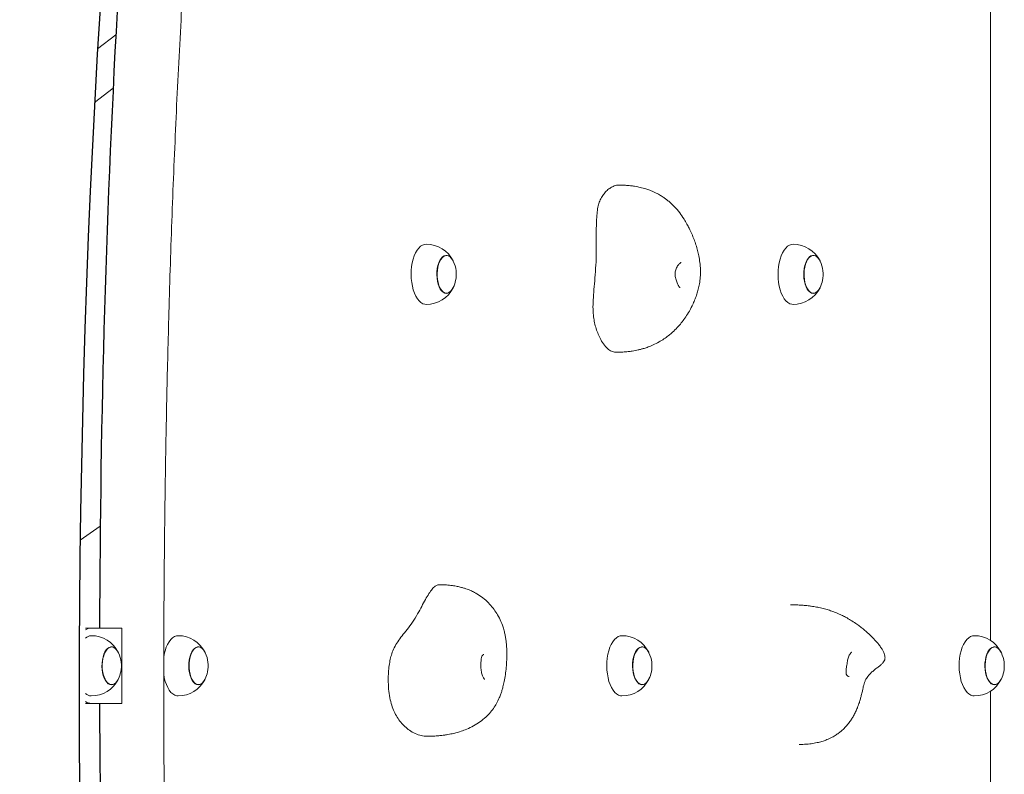
# Model space of a CAD drawing. Extents: x 0 to 29756, y -2002 to 20098.
# Drawn here: x 10958 to 11613, y 4690 to 5191 of the extents above; entities that cross this region are included whole.
import ezdxf

# ---------------------------------------------------------------- set-up
doc = ezdxf.new("R2010")
doc.units = 0
doc.header["$LTSCALE"] = 50
doc.header["$MEASUREMENT"] = 0
doc.layers.get('0').update_dxf_attribs({"linetype": 'CONTINUOUS'})

msp = doc.modelspace()

# ---------------------------------------------------------------- linework, layer by layer
at = {"color": 7, "linetype": 'Continuous', "lineweight": 0}
for p, q in [((11603.25, 5494.99), (11603.25, 4778.74)), ((11022.26, 5180.96), (11010.14, 5171.71)), ((11008.16, 5136.03), (11020.46, 5145.42)), ((11241.95, 5034.37), (11241.85, 5034.37)), ((11485.69, 5034.37), (11485.6, 5034.37)), ((11241.85, 5009.37), (11241.95, 5009.37)), ((11485.6, 5009.37), (11485.69, 5009.37)), ((10998.49, 4845.21), (11011.88, 4854.58)), ((11470.66, 4802.3), (11470.57, 4802.3)), ((11005.93, 4786.87), (11002.03, 4786.87)), ((11005.93, 4786.87), (11026.27, 4786.87)), ((11019.45, 4774.37), (11019.35, 4774.37)), ((11054.05, 4767.64), (11054.39, 4769.53)), ((11077.14, 4774.37), (11077.05, 4774.37)), ((11371.95, 4774.37), (11371.85, 4774.37)), ((11606.03, 4774.37), (11605.93, 4774.37)), ((11019.35, 4749.37), (11019.45, 4749.37)), ((11077.05, 4749.37), (11077.14, 4749.37)), ((11371.85, 4749.37), (11371.95, 4749.37)), ((11605.93, 4749.37), (11606.03, 4749.37)), ((11603.25, 4744.99), (11603.25, 4028.74)), ((11005.93, 4736.87), (11002.03, 4736.87)), ((11026.22, 4736.87), (11005.93, 4736.87)), ((11476.17, 4709.67), (11476.26, 4709.68))]:
    msp.add_line(p, q, dxfattribs=at)
at = {"color": 7, "linetype": 'Continuous', "lineweight": 0, "flags": 128}
for points in [[(11219.19, 5029.53), (11219.79, 5031.92), (11220.53, 5034.14), (11221.42, 5036.13), (11222.44, 5037.87), (11223.56, 5039.33), (11224.76, 5040.47), (11226.04, 5041.28), (11227.35, 5041.75), (11228.43, 5041.87)], [(11462.94, 5029.53), (11463.53, 5031.92), (11464.28, 5034.14), (11465.16, 5036.13), (11466.18, 5037.87), (11467.3, 5039.33), (11468.5, 5040.47), (11469.78, 5041.28), (11471.09, 5041.75), (11472.17, 5041.87)], [(11246.39, 5030.66), (11246.28, 5030.89), (11245.45, 5032.26), (11244.52, 5033.32), (11243.51, 5034.06), (11242.46, 5034.45), (11241.39, 5034.47), (11240.33, 5034.13), (11239.31, 5033.44), (11238.37, 5032.41), (11237.53, 5031.09), (11236.82, 5029.49), (11236.24, 5027.68), (11235.83, 5025.7), (11235.6, 5023.61), (11235.54, 5021.47), (11235.66, 5019.34), (11235.96, 5017.28), (11236.44, 5015.36), (11237.06, 5013.62), (11237.83, 5012.12), (11238.71, 5010.9), (11239.68, 5010), (11240.72, 5009.43), (11241.78, 5009.23), (11242.85, 5009.39), (11243.89, 5009.9), (11244.88, 5010.76), (11245.77, 5011.95), (11246.39, 5013.07)], [(11241.85, 5034.37), (11241.39, 5034.33), (11240.35, 5034), (11239.34, 5033.31), (11238.41, 5032.3), (11237.58, 5030.98), (11236.87, 5029.41), (11236.3, 5027.62), (11235.9, 5025.66), (11235.66, 5023.59), (11235.61, 5021.47), (11235.73, 5019.37), (11236.03, 5017.33), (11236.5, 5015.43), (11237.12, 5013.71), (11237.87, 5012.23), (11238.75, 5011.02), (11239.71, 5010.13), (11240.73, 5009.57), (11241.79, 5009.37), (11241.85, 5009.37)], [(11236.18, 5026.65), (11236.67, 5028.54), (11237.31, 5030.23), (11238.08, 5031.68), (11238.96, 5032.84), (11239.93, 5033.7), (11240.96, 5034.21), (11242.02, 5034.37), (11243.08, 5034.16), (11244.1, 5033.61), (11245.06, 5032.71), (11245.93, 5031.5), (11246.46, 5030.53)], [(11490.14, 5030.66), (11490.02, 5030.89), (11489.19, 5032.26), (11488.26, 5033.32), (11487.26, 5034.06), (11486.2, 5034.45), (11485.13, 5034.47), (11484.07, 5034.13), (11483.06, 5033.44), (11482.12, 5032.41), (11481.27, 5031.09), (11480.56, 5029.49), (11479.98, 5027.68), (11479.57, 5025.7), (11479.34, 5023.61), (11479.28, 5021.47), (11479.4, 5019.34), (11479.71, 5017.28), (11480.18, 5015.36), (11480.81, 5013.62), (11481.57, 5012.12), (11482.45, 5010.9), (11483.43, 5010), (11484.46, 5009.43), (11485.53, 5009.23), (11486.6, 5009.39), (11487.64, 5009.9), (11488.62, 5010.76), (11489.51, 5011.95), (11490.14, 5013.07)], [(11485.6, 5034.37), (11485.13, 5034.33), (11484.09, 5034), (11483.08, 5033.31), (11482.15, 5032.3), (11481.32, 5030.98), (11480.61, 5029.41), (11480.05, 5027.62), (11479.64, 5025.66), (11479.41, 5023.59), (11479.35, 5021.47), (11479.47, 5019.37), (11479.77, 5017.33), (11480.24, 5015.43), (11480.86, 5013.71), (11481.62, 5012.23), (11482.49, 5011.02), (11483.45, 5010.13), (11484.47, 5009.57), (11485.53, 5009.37), (11485.6, 5009.37)], [(11479.92, 5026.65), (11480.41, 5028.54), (11481.05, 5030.23), (11481.82, 5031.68), (11482.71, 5032.84), (11483.68, 5033.7), (11484.71, 5034.21), (11485.76, 5034.37), (11486.82, 5034.16), (11487.84, 5033.61), (11488.8, 5032.71), (11489.67, 5031.5), (11490.2, 5030.53)], [(11228.43, 5001.87), (11227.51, 5001.95), (11226.19, 5002.37), (11224.91, 5003.15), (11223.7, 5004.25), (11222.56, 5005.67), (11221.54, 5007.38), (11220.63, 5009.35), (11219.87, 5011.54), (11219.26, 5013.91), (11218.81, 5016.43), (11218.53, 5019.04), (11218.43, 5021.71), (11218.51, 5024.37), (11218.77, 5027), (11219.19, 5029.53)], [(11246.46, 5013.21), (11246.23, 5012.75), (11245.39, 5011.43), (11244.46, 5010.42), (11243.46, 5009.74), (11242.41, 5009.4), (11241.35, 5009.42), (11240.31, 5009.8), (11239.31, 5010.53), (11238.4, 5011.59), (11237.58, 5012.94), (11236.89, 5014.54), (11236.34, 5016.36), (11235.96, 5018.34), (11235.74, 5020.41), (11235.71, 5022.53), (11235.86, 5024.63), (11236.18, 5026.65)], [(11472.17, 5001.87), (11471.25, 5001.95), (11469.93, 5002.37), (11468.65, 5003.15), (11467.44, 5004.25), (11466.31, 5005.67), (11465.28, 5007.38), (11464.37, 5009.35), (11463.61, 5011.54), (11463, 5013.91), (11462.55, 5016.43), (11462.27, 5019.04), (11462.17, 5021.71), (11462.25, 5024.37), (11462.51, 5027), (11462.94, 5029.53)], [(11490.2, 5013.21), (11489.97, 5012.75), (11489.14, 5011.43), (11488.21, 5010.42), (11487.2, 5009.74), (11486.15, 5009.4), (11485.09, 5009.42), (11484.05, 5009.8), (11483.06, 5010.53), (11482.14, 5011.59), (11481.32, 5012.94), (11480.63, 5014.54), (11480.08, 5016.36), (11479.7, 5018.34), (11479.49, 5020.41), (11479.45, 5022.53), (11479.6, 5024.63), (11479.92, 5026.65)], [(11054.39, 4769.53), (11054.98, 4771.92), (11055.73, 4774.14), (11056.61, 4776.13), (11057.63, 4777.87), (11058.75, 4779.33), (11059.96, 4780.47), (11061.23, 4781.28), (11062.54, 4781.75), (11063.62, 4781.87)], [(11349.19, 4769.53), (11349.79, 4771.92), (11350.53, 4774.14), (11351.42, 4776.13), (11352.44, 4777.87), (11353.56, 4779.33), (11354.76, 4780.47), (11356.04, 4781.28), (11357.35, 4781.75), (11358.43, 4781.87)], [(11583.27, 4769.53), (11583.87, 4771.92), (11584.61, 4774.14), (11585.5, 4776.13), (11586.52, 4777.87), (11587.64, 4779.33), (11588.84, 4780.47), (11590.12, 4781.28), (11591.43, 4781.75), (11592.51, 4781.87)], [(11023.83, 4770.79), (11023.78, 4770.89), (11022.95, 4772.26), (11022.02, 4773.32), (11021.01, 4774.06), (11019.96, 4774.45), (11018.89, 4774.47), (11017.83, 4774.13), (11016.81, 4773.44), (11015.87, 4772.41), (11015.03, 4771.09), (11014.32, 4769.49), (11013.74, 4767.68), (11013.33, 4765.7), (11013.1, 4763.61), (11013.04, 4761.47), (11013.16, 4759.34), (11013.46, 4757.28), (11013.94, 4755.36), (11014.56, 4753.62), (11015.33, 4752.12), (11016.21, 4750.9), (11017.18, 4750), (11018.22, 4749.43), (11019.28, 4749.23), (11020.35, 4749.39), (11021.39, 4749.9), (11022.38, 4750.76), (11023.27, 4751.95), (11023.83, 4752.94)], [(11019.35, 4774.37), (11018.89, 4774.33), (11017.85, 4774), (11016.84, 4773.31), (11015.91, 4772.3), (11015.08, 4770.98), (11014.37, 4769.41), (11013.8, 4767.62), (11013.4, 4765.66), (11013.16, 4763.59), (11013.11, 4761.47), (11013.23, 4759.37), (11013.53, 4757.33), (11014, 4755.43), (11014.62, 4753.71), (11015.37, 4752.23), (11016.25, 4751.02), (11017.21, 4750.13), (11018.23, 4749.57), (11019.29, 4749.37), (11019.35, 4749.37)], [(11013.68, 4766.65), (11014.17, 4768.54), (11014.81, 4770.23), (11015.58, 4771.68), (11016.46, 4772.84), (11017.43, 4773.7), (11018.46, 4774.21), (11019.52, 4774.37), (11020.58, 4774.16), (11021.6, 4773.61), (11022.56, 4772.71), (11023.43, 4771.5), (11023.96, 4770.53)], [(11081.52, 4770.79), (11081.47, 4770.89), (11080.64, 4772.26), (11079.71, 4773.33), (11078.71, 4774.06), (11077.65, 4774.45), (11076.58, 4774.47), (11075.52, 4774.13), (11074.51, 4773.44), (11073.57, 4772.42), (11072.72, 4771.09), (11072.01, 4769.49), (11071.44, 4767.68), (11071.02, 4765.7), (11070.79, 4763.61), (11070.73, 4761.47), (11070.85, 4759.34), (11071.16, 4757.28), (11071.63, 4755.36), (11072.26, 4753.62), (11073.02, 4752.12), (11073.9, 4750.9), (11074.88, 4750), (11075.91, 4749.43), (11076.98, 4749.23), (11078.05, 4749.39), (11079.09, 4749.9), (11080.07, 4750.76), (11080.96, 4751.95), (11081.52, 4752.94)], [(11077.05, 4774.37), (11076.59, 4774.33), (11075.54, 4774), (11074.54, 4773.31), (11073.6, 4772.3), (11072.77, 4770.99), (11072.06, 4769.41), (11071.5, 4767.62), (11071.09, 4765.66), (11070.86, 4763.59), (11070.8, 4761.47), (11070.92, 4759.37), (11071.22, 4757.33), (11071.69, 4755.43), (11072.31, 4753.71), (11073.07, 4752.23), (11073.94, 4751.02), (11074.9, 4750.13), (11075.92, 4749.57), (11076.98, 4749.37), (11077.05, 4749.37)], [(11071.37, 4766.65), (11071.86, 4768.54), (11072.5, 4770.23), (11073.27, 4771.68), (11074.16, 4772.85), (11075.13, 4773.7), (11076.16, 4774.21), (11077.21, 4774.37), (11078.27, 4774.16), (11079.29, 4773.61), (11080.25, 4772.71), (11081.12, 4771.5), (11081.65, 4770.53)], [(11358.43, 4741.87), (11357.51, 4741.95), (11356.19, 4742.37), (11354.91, 4743.15), (11353.7, 4744.25), (11352.56, 4745.67), (11351.54, 4747.38), (11350.63, 4749.35), (11349.87, 4751.54), (11349.26, 4753.91), (11348.81, 4756.43), (11348.53, 4759.04), (11348.43, 4761.71), (11348.51, 4764.37), (11348.77, 4767), (11349.19, 4769.53)], [(11376.33, 4770.79), (11376.28, 4770.89), (11375.45, 4772.26), (11374.52, 4773.32), (11373.51, 4774.06), (11372.46, 4774.45), (11371.39, 4774.47), (11370.33, 4774.13), (11369.31, 4773.44), (11368.37, 4772.41), (11367.53, 4771.09), (11366.82, 4769.49), (11366.24, 4767.68), (11365.83, 4765.7), (11365.6, 4763.61), (11365.54, 4761.47), (11365.66, 4759.34), (11365.96, 4757.28), (11366.44, 4755.36), (11367.06, 4753.62), (11367.83, 4752.12), (11368.71, 4750.9), (11369.68, 4750), (11370.72, 4749.43), (11371.78, 4749.23), (11372.85, 4749.39), (11373.89, 4749.9), (11374.88, 4750.76), (11375.77, 4751.95), (11376.33, 4752.94)], [(11371.85, 4774.37), (11371.39, 4774.33), (11370.35, 4774), (11369.34, 4773.31), (11368.41, 4772.3), (11367.58, 4770.98), (11366.87, 4769.41), (11366.3, 4767.62), (11365.9, 4765.66), (11365.66, 4763.59), (11365.61, 4761.47), (11365.73, 4759.37), (11366.03, 4757.33), (11366.5, 4755.43), (11367.12, 4753.71), (11367.87, 4752.23), (11368.75, 4751.02), (11369.71, 4750.13), (11370.73, 4749.57), (11371.79, 4749.37), (11371.85, 4749.37)], [(11366.18, 4766.65), (11366.67, 4768.54), (11367.31, 4770.23), (11368.08, 4771.68), (11368.96, 4772.84), (11369.93, 4773.7), (11370.96, 4774.21), (11372.02, 4774.37), (11373.08, 4774.16), (11374.1, 4773.61), (11375.06, 4772.71), (11375.93, 4771.5), (11376.46, 4770.53)], [(11592.51, 4741.87), (11591.59, 4741.95), (11590.27, 4742.37), (11588.99, 4743.15), (11587.77, 4744.25), (11586.64, 4745.67), (11585.62, 4747.38), (11584.71, 4749.35), (11583.95, 4751.54), (11583.34, 4753.91), (11582.89, 4756.43), (11582.61, 4759.04), (11582.51, 4761.71), (11582.59, 4764.37), (11582.85, 4767), (11583.27, 4769.53)], [(11610.41, 4770.79), (11610.36, 4770.89), (11609.53, 4772.26), (11608.6, 4773.32), (11607.59, 4774.06), (11606.54, 4774.45), (11605.47, 4774.47), (11604.41, 4774.13), (11603.39, 4773.44), (11602.45, 4772.41), (11601.61, 4771.09), (11600.89, 4769.49), (11600.32, 4767.68), (11599.91, 4765.7), (11599.68, 4763.61), (11599.62, 4761.47), (11599.74, 4759.34), (11600.04, 4757.28), (11600.52, 4755.36), (11601.14, 4753.62), (11601.91, 4752.12), (11602.79, 4750.9), (11603.76, 4750), (11604.8, 4749.43), (11605.86, 4749.23), (11606.93, 4749.39), (11607.97, 4749.9), (11608.96, 4750.76), (11609.85, 4751.95), (11610.41, 4752.94)], [(11605.93, 4774.37), (11605.47, 4774.33), (11604.43, 4774), (11603.42, 4773.31), (11602.49, 4772.3), (11601.66, 4770.98), (11600.95, 4769.41), (11600.38, 4767.62), (11599.98, 4765.66), (11599.74, 4763.59), (11599.69, 4761.47), (11599.81, 4759.37), (11600.11, 4757.33), (11600.58, 4755.43), (11601.2, 4753.71), (11601.95, 4752.23), (11602.83, 4751.02), (11603.79, 4750.13), (11604.81, 4749.57), (11605.87, 4749.37), (11605.93, 4749.37)], [(11600.26, 4766.65), (11600.75, 4768.54), (11601.39, 4770.23), (11602.16, 4771.68), (11603.04, 4772.84), (11604.01, 4773.7), (11605.04, 4774.21), (11606.1, 4774.37), (11607.16, 4774.16), (11608.18, 4773.61), (11609.14, 4772.71), (11610.01, 4771.5), (11610.54, 4770.53)], [(11023.96, 4753.21), (11023.73, 4752.75), (11022.89, 4751.43), (11021.96, 4750.42), (11020.96, 4749.74), (11019.91, 4749.4), (11018.85, 4749.42), (11017.81, 4749.8), (11016.81, 4750.53), (11015.9, 4751.59), (11015.08, 4752.94), (11014.39, 4754.54), (11013.84, 4756.36), (11013.46, 4758.34), (11013.24, 4760.41), (11013.21, 4762.53), (11013.36, 4764.63), (11013.68, 4766.65)], [(11081.65, 4753.21), (11081.42, 4752.75), (11080.59, 4751.43), (11079.66, 4750.42), (11078.65, 4749.74), (11077.61, 4749.4), (11076.55, 4749.42), (11075.5, 4749.8), (11074.51, 4750.53), (11073.59, 4751.59), (11072.77, 4752.94), (11072.08, 4754.54), (11071.53, 4756.36), (11071.15, 4758.34), (11070.94, 4760.42), (11070.9, 4762.53), (11071.05, 4764.63), (11071.37, 4766.65)], [(11376.46, 4753.21), (11376.23, 4752.75), (11375.39, 4751.43), (11374.46, 4750.42), (11373.46, 4749.74), (11372.41, 4749.4), (11371.35, 4749.42), (11370.31, 4749.8), (11369.31, 4750.53), (11368.4, 4751.59), (11367.58, 4752.94), (11366.89, 4754.54), (11366.34, 4756.36), (11365.96, 4758.34), (11365.74, 4760.41), (11365.71, 4762.53), (11365.86, 4764.63), (11366.18, 4766.65)], [(11610.54, 4753.21), (11610.31, 4752.75), (11609.47, 4751.43), (11608.54, 4750.42), (11607.54, 4749.74), (11606.49, 4749.4), (11605.43, 4749.42), (11604.39, 4749.8), (11603.39, 4750.53), (11602.48, 4751.59), (11601.66, 4752.94), (11600.97, 4754.54), (11600.42, 4756.36), (11600.04, 4758.34), (11599.82, 4760.41), (11599.79, 4762.53), (11599.94, 4764.63), (11600.26, 4766.65)], [(11063.62, 4741.87), (11062.7, 4741.95), (11061.38, 4742.37), (11060.1, 4743.15), (11058.89, 4744.25), (11057.76, 4745.67), (11056.73, 4747.38), (11055.82, 4749.35), (11055.06, 4751.54), (11054.45, 4753.91), (11054.03, 4756.22)]]:
    msp.add_lwpolyline(points, dxfattribs=at)
at = {"color": 7, "linetype": 'Continuous', "ltscale": 500}
for centre, radius, start, end in [((18364.75, 4745.77), 7443.23, 160.604468, 192.386181), ((18364.75, 4745.77), 7366.93, 160.604468, 190.932987), ((18695.76, 4773.4), 7684.31, 173.593433, 179.89957), ((18943.49, 4765.96), 7932.14, 180.210157, 186.318555)]:
    msp.add_arc(centre, radius, start, end, dxfattribs=at)
at = {"color": 7, "linetype": 'Continuous', "lineweight": 0}
for centre, radius, start, end in [((11228.43, 5021.87), 20, 26.50532, 90), ((11472.17, 5021.87), 20, 26.50532, 90), ((11228.43, 5021.87), 20, 348.28634, 25.65891), ((11472.17, 5021.87), 20, 348.28634, 25.65891), ((11228.43, 5021.87), 20, 334.34109, 348.28634), ((11472.17, 5021.87), 20, 334.34109, 348.28634), ((11228.43, 5021.87), 20, 270, 333.49468), ((11472.17, 5021.87), 20, 270, 333.49468), ((11006.17, 4775.67), 6.2, 92.25097, 131.91912), ((11006.07, 4779.74), 7.13, 91.07764, 123.87892), ((11005.93, 4761.87), 20, 26.50532, 90), ((11063.62, 4761.87), 20, 26.50532, 90), ((11358.43, 4761.87), 20, 26.50532, 90), ((11592.51, 4761.87), 20, 26.50532, 90), ((11005.93, 4761.87), 20, 348.28634, 25.65891), ((11063.62, 4761.87), 20, 348.28634, 25.65891), ((11358.43, 4761.87), 20, 348.28634, 25.65891), ((11592.51, 4761.87), 20, 348.28634, 25.65891), ((11005.93, 4761.87), 20, 334.34109, 348.28634), ((11063.62, 4761.87), 20, 334.34109, 348.28634), ((11358.43, 4761.87), 20, 334.34109, 348.28634), ((11592.51, 4761.87), 20, 334.34109, 348.28634), ((11005.93, 4761.87), 20, 270, 333.49468), ((11063.62, 4761.87), 20, 270, 333.49468), ((11358.43, 4761.87), 20, 270, 333.49468), ((11592.51, 4761.87), 20, 270, 333.49468), ((11006.15, 4748.01), 6.15, 227.90978, 267.91862), ((11006.07, 4744), 7.14, 235.94996, 268.91299)]:
    msp.add_arc(centre, radius, start, end, dxfattribs=at)
for points, knots in [([(11101.92, 3894), (11101.18, 3901.93), (11099.74, 3917.36), (11097.66, 3939.86), (11095.69, 3961.1), (11093.86, 3981.06), (11092.15, 3999.76), (11090.57, 4017.19), (11089.15, 4032.95), (11087.89, 4047.12), (11086.77, 4059.75), (11085.75, 4071.32), (11084.83, 4081.88), (11083.98, 4091.75), (11082.44, 4109.63), (11080.21, 4136.04), (11077.35, 4171.25), (11074.49, 4207.83), (11071.7, 4245.55), (11069.02, 4284.15), (11066.55, 4322.5), (11064.33, 4360.32), (11062.12, 4402.39), (11059.99, 4449.05), (11058.45, 4490.16), (11057.46, 4521.09), (11056.85, 4541.98), (11056.29, 4563.51), (11055.72, 4588.41), (11055.17, 4616.87), (11054.69, 4649.08), (11054.38, 4677.8), (11054.21, 4702.44), (11054.11, 4722.33), (11054.07, 4741.63), (11054.07, 4761.25), (11054.12, 4781.1), (11054.21, 4801.09), (11054.35, 4820.09), (11054.51, 4838.11), (11054.7, 4855.51), (11054.92, 4872.79), (11055.22, 4892.82), (11055.61, 4915.91), (11056.14, 4942.17), (11056.76, 4969.11), (11057.82, 5008.91), (11059.51, 5061.25), (11062.18, 5126.05), (11064.83, 5178.4), (11067.14, 5218.38), (11068.86, 5246.02), (11070.7, 5273.51), (11072.62, 5300.48), (11074.57, 5326.56), (11076.53, 5351.51), (11078.08, 5370.52), (11079.22, 5384.3), (11080, 5393.58), (11080.88, 5403.87), (11081.85, 5415.19), (11082.92, 5427.46), (11084.09, 5440.67), (11085.36, 5454.79), (11086.73, 5469.91), (11088.22, 5486.14), (11089.83, 5503.49), (11091.56, 5521.98), (11093.42, 5541.51), (11095.38, 5562.07), (11097.46, 5583.66), (11099.64, 5606.29), (11101.14, 5621.72), (11101.9, 5629.61)], [0, 0, 0, 0, 0.0138197, 0.0269002, 0.0392411, 0.0508426, 0.0617046, 0.0718276, 0.0812117, 0.0891651, 0.0964982, 0.1032114, 0.1093051, 0.1148719, 0.1203996, 0.1404001, 0.1608034, 0.1815718, 0.2038879, 0.2261951, 0.2484129, 0.270197, 0.2915113, 0.3209556, 0.3505458, 0.3622146, 0.3741116, 0.3864358, 0.3991873, 0.4168538, 0.4352799, 0.4544658, 0.4661105, 0.4775487, 0.4885797, 0.4992033, 0.5111961, 0.5226238, 0.5334865, 0.5437842, 0.5535343, 0.5633246, 0.5734416, 0.5878863, 0.6029494, 0.6185164, 0.63413, 0.6713019, 0.7084671, 0.7456269, 0.7615526, 0.7774794, 0.7934086, 0.8091171, 0.8241954, 0.8386336, 0.8524309, 0.857225, 0.8625943, 0.8685623, 0.8751293, 0.8822959, 0.8899184, 0.89812, 0.906901, 0.9162617, 0.9264114, 0.9371653, 0.9485236, 0.9604864, 0.9730535, 0.9862249, 1, 1, 1, 1]), ([(11356.53, 5081.13), (11356.52, 5081.14), (11355.45, 5081.34), (11353.54, 5080.69), (11350.91, 5079.48), (11348.64, 5077.72), (11346.6, 5075.53), (11344.83, 5072.91), (11343.41, 5069.92), (11342.42, 5066.27), (11341.83, 5061.96), (11341.52, 5056.78), (11341.43, 5050.77), (11341.46, 5044.08), (11341.47, 5036.41), (11341.23, 5028.12), (11340.58, 5019.73), (11339.86, 5012.04), (11339.36, 5005.15), (11339.15, 4999.01), (11339.49, 4995.27), (11339.65, 4993.53)], [0, 0, 0, 0, 0.0006532, 0.0603096, 0.1067934, 0.1528021, 0.1966329, 0.2366956, 0.2762457, 0.3115152, 0.3522553, 0.4012044, 0.4579986, 0.5212148, 0.5894445, 0.673662, 0.7543916, 0.8280446, 0.8935988, 0.9503653, 1, 1, 1, 1]), ([(11354.82, 4970.13), (11356.24, 4970.15), (11358.82, 4970.2), (11362.33, 4970.5), (11365.11, 4970.87), (11367.32, 4971.25), (11369.29, 4971.66), (11371.2, 4972.14), (11373.42, 4972.77), (11376.08, 4973.66), (11379.45, 4975.04), (11382.99, 4976.83), (11386.34, 4978.9), (11389.62, 4981.28), (11392.86, 4984.07), (11395.93, 4987.22), (11398.56, 4990.37), (11400.99, 4993.71), (11403.45, 4997.65), (11405.51, 5001.67), (11407.12, 5005.47), (11408.28, 5008.71), (11409.26, 5012.09), (11410.07, 5015.79), (11410.65, 5020.09), (11410.76, 5024.88), (11410.35, 5029.66), (11409.62, 5033.94), (11408.72, 5037.77), (11407.66, 5041.4), (11406.37, 5045.08), (11404.88, 5048.77), (11403.29, 5052.19), (11401.6, 5055.41), (11399.55, 5058.9), (11396.84, 5062.82), (11393.44, 5066.83), (11390.26, 5069.82), (11387.71, 5071.83), (11385.69, 5073.25), (11383.26, 5074.77), (11380.3, 5076.32), (11377.22, 5077.63), (11374.58, 5078.54), (11372.48, 5079.16), (11370.7, 5079.61), (11368.83, 5080.01), (11366.68, 5080.4), (11363.95, 5080.77), (11360.49, 5081.08), (11357.94, 5081.12), (11356.53, 5081.14)], [0, 0, 0, 0, 0.024804, 0.044963, 0.060877, 0.072999, 0.083427, 0.094991, 0.106437, 0.122135, 0.142065, 0.167401, 0.188778, 0.208563, 0.236811, 0.262908, 0.285666, 0.309303, 0.336602, 0.367909, 0.388655, 0.408205, 0.42721, 0.448793, 0.473103, 0.500623, 0.528775, 0.553922, 0.57538, 0.597551, 0.619853, 0.643795, 0.667911, 0.686992, 0.708869, 0.737995, 0.769634, 0.798146, 0.811348, 0.824105, 0.839706, 0.859446, 0.880294, 0.896053, 0.90669, 0.917462, 0.927545, 0.939522, 0.955292, 0.97531, 1, 1, 1, 1]), ([(11397.16, 5013.01), (11397.16, 5013.01), (11397.18, 5013), (11396.95, 5013.15), (11396.58, 5013.54), (11396.22, 5014.04), (11395.92, 5014.56), (11395.6, 5015.17), (11395.17, 5016.14), (11394.69, 5017.44), (11394.23, 5018.89), (11393.9, 5020.42), (11393.78, 5021.98), (11393.87, 5023.49), (11394.19, 5024.92), (11394.73, 5026.27), (11395.44, 5027.46), (11396.21, 5028.42), (11396.93, 5029.12), (11397.48, 5029.53), (11397.85, 5029.75), (11397.87, 5029.75), (11397.88, 5029.75)], [0, 0, 0, 0, 0.029495, 0.084316, 0.132815, 0.184194, 0.204976, 0.23601, 0.289397, 0.346809, 0.403885, 0.464398, 0.522401, 0.578557, 0.634994, 0.694432, 0.75725, 0.817119, 0.873001, 0.921296, 0.960457, 1, 1, 1, 1]), ([(11339.65, 4993.53), (11339.85, 4992.24), (11340.28, 4989.55), (11341.35, 4985.71), (11342.71, 4981.97), (11344.53, 4978.17), (11346.79, 4974.66), (11349.45, 4971.89), (11352.16, 4970.36), (11353.96, 4970.21), (11354.82, 4970.14)], [0, 0, 0, 0, 0.098603, 0.206313, 0.320271, 0.437129, 0.591424, 0.736676, 0.874558, 1, 1, 1, 1]), ([(11237.25, 4815.6), (11236.89, 4815.62), (11235.91, 4815.7), (11234.24, 4814.76), (11232.25, 4812.76), (11230.13, 4809.71), (11227.85, 4805.79), (11225.4, 4801.23), (11222.58, 4796.04), (11219.36, 4790.8), (11215.83, 4786.09), (11212.51, 4781.95), (11209.63, 4778.05), (11207.22, 4774.2), (11206.07, 4771.18), (11205.54, 4769.78)], [0, 0, 0, 0, 0.026631, 0.074063, 0.128855, 0.194686, 0.271068, 0.356087, 0.447848, 0.561112, 0.669684, 0.76874, 0.856903, 0.933247, 1, 1, 1, 1]), ([(11228.85, 4715.06), (11230.32, 4715.08), (11232.98, 4715.12), (11236.58, 4715.37), (11239.46, 4715.69), (11241.82, 4716.03), (11244.42, 4716.48), (11247.36, 4717.13), (11250.86, 4718.11), (11254.68, 4719.45), (11258.9, 4721.35), (11263.18, 4723.86), (11267.1, 4726.84), (11270.42, 4730.09), (11273.09, 4733.43), (11275.27, 4736.9), (11276.87, 4740.15), (11278.03, 4743.07), (11278.84, 4745.5), (11279.55, 4748.12), (11280.36, 4751.67), (11281.09, 4755.99), (11281.66, 4760.82), (11281.97, 4765.49), (11282.05, 4769.76), (11281.95, 4773.36), (11281.73, 4776.43), (11281.42, 4779.14), (11280.99, 4781.77), (11280.38, 4784.58), (11279.36, 4788.21), (11277.72, 4792.36), (11275.44, 4796.57), (11272.84, 4800.33), (11269.8, 4803.83), (11266.22, 4807.06), (11263, 4809.26), (11260.63, 4810.58), (11259.24, 4811.28), (11258.06, 4811.82), (11256.86, 4812.32), (11255.52, 4812.84), (11253.78, 4813.43), (11251.62, 4814.05), (11248.92, 4814.67), (11245.62, 4815.22), (11241.66, 4815.63), (11238.8, 4815.68), (11237.25, 4815.71)], [0, 0, 0, 0, 0.027436, 0.049633, 0.067024, 0.08107, 0.09382, 0.1158, 0.136429, 0.160936, 0.190363, 0.221719, 0.25253, 0.281273, 0.307373, 0.331382, 0.356761, 0.374578, 0.390079, 0.406804, 0.429827, 0.459357, 0.488671, 0.519465, 0.545714, 0.567513, 0.585812, 0.602438, 0.618058, 0.635035, 0.655702, 0.687824, 0.717163, 0.743745, 0.772222, 0.802647, 0.832516, 0.843789, 0.853478, 0.861524, 0.868279, 0.877998, 0.889401, 0.903983, 0.921974, 0.943686, 0.969526, 1, 1, 1, 1]), ([(11476.17, 4709.62), (11477.82, 4709.65), (11480.89, 4709.72), (11485.17, 4710.23), (11488.84, 4710.95), (11491.95, 4711.82), (11494.98, 4712.92), (11497.9, 4714.27), (11500.66, 4715.89), (11502.88, 4717.47), (11505.06, 4719.28), (11507.29, 4721.5), (11509.37, 4724.03), (11511.02, 4726.4), (11512.41, 4728.71), (11513.71, 4731.21), (11514.79, 4733.68), (11515.61, 4735.81), (11516.28, 4737.78), (11516.91, 4739.85), (11517.58, 4742.34), (11518.16, 4744.79), (11518.6, 4746.81), (11518.87, 4748.06), (11519.16, 4749.28), (11519.55, 4750.64), (11519.95, 4751.71), (11520.35, 4752.57), (11520.92, 4753.57), (11521.79, 4754.83), (11522.99, 4756.25), (11524.6, 4757.82), (11526.5, 4759.4), (11528.51, 4760.91), (11530.31, 4762.3), (11531.72, 4763.58), (11532.82, 4765.02), (11533.26, 4766.38), (11533.27, 4767.58), (11533.12, 4768.7), (11532.71, 4770.05), (11531.97, 4771.7), (11530.94, 4773.48), (11529.35, 4775.76), (11527.17, 4778.39), (11524.52, 4781.16), (11521.84, 4783.67), (11519.33, 4785.82), (11516.96, 4787.71), (11514.31, 4789.66), (11511.41, 4791.62), (11508.45, 4793.4), (11505.62, 4794.93), (11502.74, 4796.33), (11499.59, 4797.64), (11496.31, 4798.79), (11492.97, 4799.77), (11489.5, 4800.59), (11486.57, 4801.13), (11484.44, 4801.46), (11482.89, 4801.67), (11481.06, 4801.88), (11478.49, 4802.11), (11474.91, 4802.33), (11472.2, 4802.36), (11470.66, 4802.38)], [0, 0, 0, 0, 0.028082, 0.05239, 0.07339, 0.091469, 0.106934, 0.127743, 0.145071, 0.159784, 0.172412, 0.190422, 0.209164, 0.223408, 0.236288, 0.251441, 0.266659, 0.277494, 0.286074, 0.29801, 0.310052, 0.324729, 0.335835, 0.341647, 0.348845, 0.363807, 0.375172, 0.385357, 0.398039, 0.414721, 0.435318, 0.458471, 0.48323, 0.507932, 0.529313, 0.544027, 0.554966, 0.564783, 0.56937, 0.573644, 0.581608, 0.590417, 0.601592, 0.615602, 0.639209, 0.665713, 0.690752, 0.712945, 0.732545, 0.751455, 0.777967, 0.800362, 0.814917, 0.832395, 0.851849, 0.867792, 0.885131, 0.904127, 0.921235, 0.929999, 0.936567, 0.944881, 0.957967, 0.976177, 1, 1, 1, 1]), ([(11026.27, 4786.87), (11026.23, 4773.67), (11026.19, 4757), (11026.21, 4740.33), (11026.22, 4736.87)], [0, 0, 0, 0, 0.791974, 1, 1, 1, 1]), ([(11205.54, 4769.78), (11205.2, 4768.61), (11204.49, 4766.16), (11203.8, 4761.99), (11203.34, 4757.45), (11203.17, 4752.19), (11203.4, 4746.5), (11204.17, 4740.69), (11205.46, 4735.67), (11207.16, 4731.36), (11209.2, 4727.6), (11211.6, 4724.25), (11214.31, 4721.37), (11217.49, 4718.77), (11221.12, 4716.69), (11225.05, 4715.3), (11227.68, 4715.16), (11228.95, 4715.09)], [0, 0, 0, 0, 0.045478, 0.095156, 0.147715, 0.201613, 0.272777, 0.339771, 0.403364, 0.462208, 0.524317, 0.590177, 0.659483, 0.731276, 0.822583, 0.914035, 1, 1, 1, 1]), ([(11264.73, 4761.64), (11264.73, 4761.93), (11264.72, 4762.81), (11264.79, 4764.15), (11264.9, 4765.59), (11265.05, 4766.74), (11265.25, 4767.65), (11265.48, 4768.31), (11265.76, 4768.8), (11265.99, 4769.04), (11266.26, 4769.24), (11266.53, 4769.29), (11266.66, 4769.31)], [0, 0, 0, 0, 0.061532, 0.186182, 0.289893, 0.391803, 0.478419, 0.567795, 0.665523, 0.76991, 0.897454, 1, 1, 1, 1]), ([(11509.43, 4754.71), (11509.42, 4754.71), (11509.09, 4754.74), (11508.54, 4755), (11508.01, 4755.36), (11507.72, 4755.77), (11507.52, 4756.26), (11507.38, 4757), (11507.34, 4758), (11507.44, 4759.29), (11507.64, 4760.78), (11507.88, 4762.42), (11508.13, 4764.07), (11508.43, 4765.64), (11508.8, 4767.05), (11509.26, 4768.32), (11509.78, 4769.38), (11510.3, 4770.15), (11510.75, 4770.66), (11511.04, 4770.89), (11511.15, 4770.93), (11511.14, 4770.92), (11511.13, 4770.92)], [0, 0, 0, 0, 0.002078, 0.071897, 0.133516, 0.197149, 0.241598, 0.285537, 0.334375, 0.388287, 0.44496, 0.505237, 0.567655, 0.622494, 0.6783, 0.733564, 0.790036, 0.844841, 0.892286, 0.942825, 0.995566, 1, 1, 1, 1]), ([(11267.27, 4752.86), (11267.27, 4752.86), (11267.3, 4752.85), (11267.15, 4752.94), (11266.86, 4753.26), (11266.46, 4753.85), (11266.05, 4754.7), (11265.63, 4755.81), (11265.26, 4757.16), (11264.96, 4758.67), (11264.78, 4760.2), (11264.74, 4761.2), (11264.73, 4761.64)], [0, 0, 0, 0, 0.014439, 0.120986, 0.23082, 0.327945, 0.432678, 0.5441, 0.65933, 0.779099, 0.902611, 1, 1, 1, 1])]:
    msp.add_open_spline(points, degree=3, knots=knots, dxfattribs=at)

doc.saveas('drawing.dxf')
